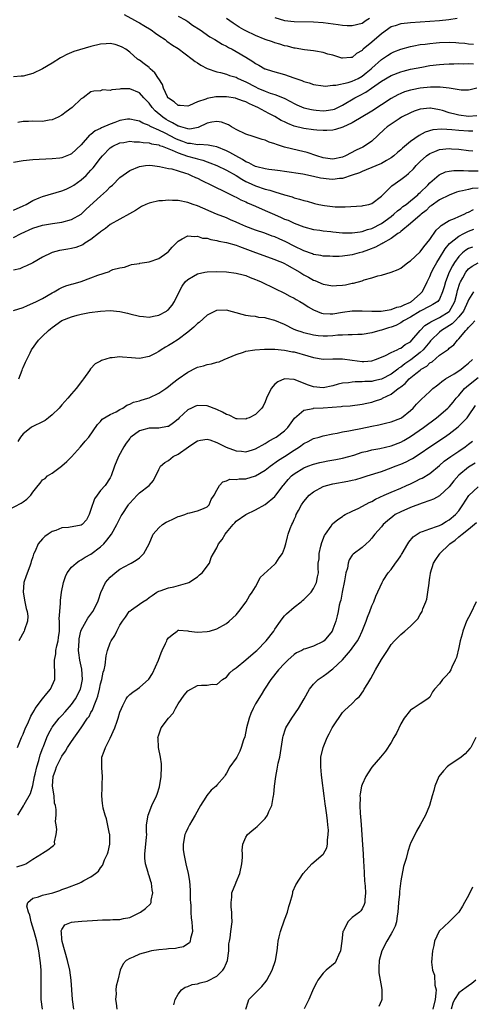
# Model space of a CAD drawing. Units: inches. Extents: x 2613000 to 2616000, y 1533000 to 1536000.
# Drawn here: x 2613210 to 2613304, y 1534190 to 1534393 of the extents above; entities that cross this region are included whole.
import ezdxf

# ---------------------------------------------------------------- set-up
doc = ezdxf.new("R2010")
doc.units = ezdxf.units.IN
doc.header["$MEASUREMENT"] = 0
doc.layers.add('LD26131533_2ft', color=9, linetype='Continuous')

msp = doc.modelspace()

# ---------------------------------------------------------------- linework, layer by layer
at = {"layer": 'LD26131533_2ft'}
for points, elevation in [([(2613231.83, 1534394.17), (2613234.01, 1534393), (2613234.64, 1534392.64), (2613235, 1534392.46), (2613235.9, 1534391.9), (2613237.43, 1534391), (2613238.35, 1534390.35), (2613239, 1534389.87), (2613240.34, 1534389), (2613240.71, 1534388.71), (2613241.88, 1534387.88), (2613243, 1534387.16), (2613245.9, 1534385), (2613246.51, 1534384.51), (2613247, 1534384.21), (2613247.73, 1534383.73), (2613249.03, 1534383.03), (2613251, 1534382.37), (2613251.77, 1534382.23), (2613253, 1534381.9), (2613253.63, 1534381.63), (2613255, 1534381.23), (2613255.42, 1534381), (2613256.49, 1534380.49), (2613257, 1534380.29), (2613259, 1534379.23), (2613259.5, 1534379), (2613261, 1534378.35), (2613262.02, 1534377.98), (2613263, 1534377.69), (2613264.93, 1534376.93), (2613266.26, 1534376.26), (2613267, 1534375.82), (2613267.55, 1534375.55), (2613269, 1534374.94), (2613270.57, 1534374.57), (2613271, 1534374.5), (2613271.54, 1534374.46), (2613273, 1534374.31), (2613273.62, 1534374.38), (2613275, 1534374.55), (2613275.33, 1534374.67), (2613277, 1534375.47), (2613279.5, 1534377), (2613280.5, 1534377.5), (2613281.82, 1534378.18), (2613282.94, 1534379), (2613285, 1534380.43), (2613287, 1534381.62), (2613289, 1534382.38), (2613289.49, 1534382.51), (2613291, 1534382.88), (2613293.35, 1534383.35), (2613295, 1534383.63), (2613297, 1534383.88), (2613297.93, 1534383.93), (2613299, 1534384.02), (2613300, 1534384), (2613301, 1534384.05), (2613302, 1534384), (2613303, 1534384.04), (2613304.01, 1534384.01)], 8032), ([(2613243, 1534393.86), (2613244.61, 1534393), (2613245, 1534392.75), (2613246.01, 1534392.01), (2613247.53, 1534391), (2613249.58, 1534389.58), (2613250.58, 1534389), (2613252.08, 1534388.08), (2613253, 1534387.63), (2613253.4, 1534387.4), (2613254.19, 1534387), (2613255, 1534386.57), (2613257, 1534385.37), (2613258.47, 1534384.47), (2613259, 1534384.05), (2613259.69, 1534383.7), (2613260.9, 1534383), (2613261, 1534382.95), (2613262.5, 1534382.5), (2613265, 1534381.78), (2613266.89, 1534381.11), (2613268.56, 1534380.56), (2613269, 1534380.34), (2613270.07, 1534380.07), (2613271, 1534379.71), (2613273, 1534379.44), (2613273.41, 1534379.41), (2613275, 1534379.58), (2613275.58, 1534379.58), (2613278.12, 1534380.12), (2613279, 1534380.41), (2613280.21, 1534381), (2613281, 1534381.46), (2613281.86, 1534382.14), (2613282.88, 1534383), (2613283, 1534383.12), (2613285, 1534384.91), (2613286.25, 1534385.75), (2613287, 1534386.22), (2613287.55, 1534386.45), (2613289, 1534387.04), (2613291, 1534387.6), (2613291.7, 1534387.7), (2613293, 1534387.97), (2613294.08, 1534388.08), (2613295, 1534388.22), (2613296.31, 1534388.31), (2613297, 1534388.38), (2613299, 1534388.44), (2613300.4, 1534388.4), (2613301, 1534388.36), (2613302.24, 1534388.24), (2613303, 1534388.13), (2613304.05, 1534388.05)], 8034), ([(2613300.66, 1534393.34), (2613298.91, 1534393.09), (2613297, 1534392.86), (2613295, 1534392.71), (2613291, 1534392.47), (2613290.38, 1534392.38), (2613289, 1534392.25), (2613287.87, 1534391.87), (2613287, 1534391.61), (2613285, 1534390.2), (2613283, 1534388.44), (2613281.24, 1534387), (2613281.11, 1534386.89), (2613281, 1534386.75), (2613279.87, 1534386.13), (2613279, 1534385.32), (2613278.7, 1534385.3), (2613277, 1534385.14), (2613276.81, 1534385.2), (2613275, 1534385.78), (2613273.97, 1534386.03), (2613273, 1534386.33), (2613271.4, 1534386.6), (2613271, 1534386.68), (2613269.09, 1534386.91), (2613267.22, 1534387.22), (2613267, 1534387.23), (2613265.62, 1534387.62), (2613265, 1534387.74), (2613264.04, 1534388.04), (2613263, 1534388.34), (2613262.51, 1534388.51), (2613261, 1534389.04), (2613259, 1534389.83), (2613257, 1534390.78), (2613256.6, 1534391), (2613255.6, 1534391.6), (2613254.39, 1534392.39), (2613253, 1534393.34)], 8036), ([(2613263, 1534393.58), (2613265, 1534392.95), (2613267, 1534392.71), (2613271, 1534392.7), (2613273, 1534392.53), (2613276.1, 1534392.1), (2613277, 1534391.99), (2613277.94, 1534391.94), (2613279, 1534391.9), (2613281, 1534392.39), (2613281.88, 1534393), (2613282.58, 1534393.42)], 8038), ([(2613304.69, 1534379), (2613303.33, 1534378.67), (2613303, 1534378.56), (2613301.45, 1534378.55), (2613299, 1534378.98), (2613297.17, 1534379.17), (2613295.17, 1534379.17), (2613293, 1534378.97), (2613291.34, 1534378.66), (2613291, 1534378.57), (2613289.8, 1534378.2), (2613289, 1534377.89), (2613288.39, 1534377.61), (2613287, 1534376.87), (2613283, 1534374.25), (2613279, 1534371.82), (2613277.07, 1534370.93), (2613275.55, 1534370.45), (2613275, 1534370.35), (2613273.75, 1534370.25), (2613273, 1534370.25), (2613271.67, 1534370.33), (2613271, 1534370.38), (2613269, 1534370.64), (2613267, 1534371.14), (2613265.67, 1534371.67), (2613265, 1534372.02), (2613264.33, 1534372.33), (2613263, 1534373.15), (2613261.76, 1534373.76), (2613259.45, 1534375), (2613259, 1534375.21), (2613257.73, 1534375.73), (2613257, 1534376.13), (2613256.34, 1534376.34), (2613255, 1534376.87), (2613254.89, 1534376.89), (2613253, 1534377.18), (2613252.81, 1534377.19), (2613250.83, 1534377.17), (2613249, 1534376.85), (2613248.71, 1534376.7), (2613247, 1534376.15), (2613245.38, 1534375.38), (2613245, 1534375.25), (2613243.41, 1534375.41), (2613243, 1534375.42), (2613242.18, 1534376.18), (2613241, 1534376.89), (2613240.91, 1534377), (2613240.82, 1534377.18), (2613240, 1534379), (2613239.75, 1534379.75), (2613239, 1534380.89), (2613238.97, 1534380.97), (2613238.18, 1534382.18), (2613237.23, 1534383), (2613237.12, 1534383.12), (2613237, 1534383.22), (2613236, 1534384), (2613235, 1534384.76), (2613234.85, 1534384.85), (2613234.63, 1534385), (2613233, 1534386.4), (2613232.18, 1534387), (2613231.44, 1534387.44), (2613231, 1534387.65), (2613229.99, 1534387.99), (2613229, 1534388.17), (2613228.15, 1534388.15), (2613227, 1534388.04), (2613225, 1534387.55), (2613221.46, 1534386.54), (2613220.04, 1534385.96), (2613219, 1534385.4), (2613218.73, 1534385.27), (2613217, 1534384.17), (2613215, 1534382.97), (2613213, 1534381.98), (2613212.23, 1534381.77), (2613211, 1534381.49), (2613210.56, 1534381.44), (2613209, 1534381.33)], 8030), ([(2613304.73, 1534373.27), (2613303, 1534373.17), (2613301, 1534373.39), (2613300.45, 1534373.55), (2613299, 1534373.91), (2613297.64, 1534374.36), (2613297, 1534374.53), (2613295.17, 1534374.83), (2613295, 1534374.85), (2613293, 1534374.62), (2613291.78, 1534374.22), (2613291, 1534373.91), (2613289.19, 1534373), (2613288.68, 1534372.68), (2613287, 1534371.57), (2613286.2, 1534371), (2613285.56, 1534370.44), (2613283, 1534368.04), (2613281.51, 1534367), (2613281.18, 1534366.82), (2613279.79, 1534366.21), (2613277.56, 1534365), (2613277, 1534364.74), (2613275, 1534364.33), (2613274.43, 1534364.43), (2613273, 1534364.61), (2613271.64, 1534365), (2613269.69, 1534365.69), (2613267.88, 1534366.12), (2613265, 1534366.84), (2613263.33, 1534367.33), (2613263, 1534367.48), (2613261.84, 1534367.84), (2613261, 1534368.23), (2613260.4, 1534368.4), (2613258.9, 1534368.9), (2613258.53, 1534369), (2613257, 1534369.47), (2613255, 1534370.43), (2613254.03, 1534371), (2613253.4, 1534371.4), (2613251.97, 1534371.97), (2613251, 1534372.11), (2613249.96, 1534371.96), (2613249, 1534371.74), (2613247.14, 1534370.86), (2613245.45, 1534370.55), (2613245, 1534370.57), (2613243.54, 1534371), (2613243.15, 1534371.15), (2613243, 1534371.17), (2613241.86, 1534371.86), (2613241, 1534372.26), (2613240.53, 1534372.53), (2613239.83, 1534373), (2613238.29, 1534374.29), (2613237.64, 1534375), (2613237, 1534375.9), (2613235.94, 1534377), (2613235, 1534378.05), (2613233, 1534378.83), (2613231.18, 1534378.82), (2613231, 1534378.78), (2613229.33, 1534378.67), (2613229, 1534378.48), (2613227.38, 1534378.62), (2613227, 1534378.46), (2613225.61, 1534378.39), (2613225, 1534378.23), (2613223.42, 1534377), (2613223, 1534376.78), (2613221.12, 1534375), (2613219.88, 1534374.12), (2613219, 1534373.44), (2613218.24, 1534373), (2613217, 1534372.48), (2613216.39, 1534372.39), (2613215, 1534372.14), (2613213, 1534372.16), (2613212.09, 1534372.09), (2613211, 1534372.1), (2613209.87, 1534371.87)], 8028), ([(2613303.91, 1534370.09), (2613303, 1534370.13), (2613301, 1534370.27), (2613299.59, 1534370.41), (2613297.49, 1534370.51), (2613295.64, 1534370.36), (2613294.08, 1534369.91), (2613292.79, 1534369.21), (2613291, 1534367.95), (2613289.38, 1534366.62), (2613289, 1534366.25), (2613288.32, 1534365.68), (2613287.56, 1534365), (2613287, 1534364.58), (2613286.05, 1534364.05), (2613285, 1534363.42), (2613281.87, 1534362.13), (2613281, 1534361.82), (2613280.45, 1534361.55), (2613278.98, 1534361.02), (2613277, 1534360.38), (2613276.33, 1534360.33), (2613275, 1534360.17), (2613274.21, 1534360.21), (2613272.44, 1534360.44), (2613271, 1534360.79), (2613268.77, 1534361.23), (2613265, 1534361.82), (2613264.06, 1534361.94), (2613263, 1534362.1), (2613261.77, 1534362.23), (2613261, 1534362.35), (2613259.27, 1534362.73), (2613259, 1534362.81), (2613258.59, 1534363), (2613257.59, 1534363.59), (2613257, 1534363.81), (2613256.3, 1534364.3), (2613254.91, 1534365), (2613253.72, 1534365.72), (2613253, 1534366.06), (2613251, 1534366.86), (2613250.22, 1534367), (2613249.22, 1534367.22), (2613247.33, 1534367.33), (2613247, 1534367.27), (2613245.56, 1534367.56), (2613245, 1534367.57), (2613243.98, 1534367.98), (2613243, 1534368.33), (2613242.54, 1534368.54), (2613240.3, 1534369.7), (2613239, 1534370.3), (2613237.42, 1534371), (2613237.14, 1534371.14), (2613237, 1534371.25), (2613235.73, 1534371.73), (2613235, 1534372.2), (2613234.32, 1534372.32), (2613233, 1534372.6), (2613232.56, 1534372.56), (2613231, 1534372.28), (2613229.92, 1534371.92), (2613229, 1534371.59), (2613227.19, 1534370.81), (2613227, 1534370.69), (2613225.84, 1534370.16), (2613225, 1534369.42), (2613224.73, 1534369.27), (2613223, 1534367.26), (2613221, 1534365.41), (2613220.69, 1534365.3), (2613219, 1534364.62), (2613218.55, 1534364.55), (2613217, 1534364.41), (2613213, 1534364.17), (2613211, 1534364), (2613209, 1534363.68)], 8026), ([(2613209, 1534353.85), (2613211, 1534354.68), (2613211.63, 1534355), (2613213, 1534355.8), (2613214.33, 1534356.33), (2613215, 1534356.62), (2613219, 1534357.81), (2613219.85, 1534358.15), (2613221, 1534358.69), (2613221.48, 1534359), (2613223, 1534360.05), (2613224.02, 1534361), (2613224.51, 1534361.49), (2613225, 1534362.09), (2613225.43, 1534362.57), (2613227, 1534364.54), (2613227.41, 1534365), (2613229, 1534366.65), (2613229.5, 1534367), (2613231, 1534367.71), (2613231.77, 1534367.77), (2613233, 1534368.02), (2613233.91, 1534367.91), (2613235, 1534367.93), (2613235.77, 1534367.77), (2613237, 1534367.68), (2613237.51, 1534367.51), (2613239, 1534367.26), (2613239.18, 1534367.18), (2613239.74, 1534367), (2613241.78, 1534366.22), (2613243, 1534365.64), (2613244.98, 1534364.98), (2613246.53, 1534364.53), (2613247, 1534364.38), (2613248.11, 1534364.11), (2613249, 1534363.78), (2613249.59, 1534363.59), (2613251, 1534363.04), (2613253, 1534362.1), (2613255, 1534360.99), (2613256.19, 1534360.19), (2613257, 1534359.76), (2613257.51, 1534359.51), (2613259, 1534358.82), (2613261, 1534358.15), (2613261.94, 1534357.94), (2613263, 1534357.57), (2613265, 1534356.97), (2613266.54, 1534356.54), (2613267, 1534356.37), (2613268.1, 1534356.1), (2613269, 1534355.8), (2613269.65, 1534355.65), (2613271, 1534355.24), (2613271.21, 1534355.21), (2613272.08, 1534355), (2613273.24, 1534354.76), (2613275.48, 1534354.52), (2613277.49, 1534354.51), (2613281, 1534354.7), (2613281.23, 1534354.77), (2613282.42, 1534355), (2613283, 1534355.16), (2613285, 1534356.71), (2613287.14, 1534358.86), (2613289, 1534360.13), (2613290.09, 1534361), (2613290.63, 1534361.37), (2613291.63, 1534362.37), (2613292.17, 1534363), (2613293, 1534363.83), (2613294.3, 1534365), (2613295, 1534365.49), (2613296.05, 1534365.95), (2613297, 1534366.31), (2613299, 1534366.55), (2613299.5, 1534366.5), (2613301, 1534366.4), (2613303, 1534366.12), (2613303.92, 1534366.08)], 8024), ([(2613209, 1534348.18), (2613210.58, 1534349), (2613213, 1534350.09), (2613215, 1534350.73), (2613217.08, 1534351.08), (2613219, 1534351.33), (2613221, 1534351.86), (2613223.01, 1534353), (2613224.01, 1534353.99), (2613227, 1534356.72), (2613228.2, 1534357.8), (2613229, 1534358.61), (2613229.42, 1534359), (2613231, 1534360.54), (2613233, 1534362.01), (2613235, 1534362.85), (2613236.27, 1534363), (2613237, 1534363.07), (2613237.74, 1534363), (2613239.15, 1534362.85), (2613241, 1534362.42), (2613241.69, 1534362.31), (2613243, 1534361.91), (2613244.53, 1534361.47), (2613245, 1534361.29), (2613245.73, 1534361), (2613246.57, 1534360.57), (2613247, 1534360.4), (2613247.91, 1534359.91), (2613249.9, 1534359), (2613251, 1534358.45), (2613252.04, 1534357.96), (2613253, 1534357.48), (2613253.3, 1534357.3), (2613253.97, 1534357), (2613254.65, 1534356.65), (2613255, 1534356.51), (2613255.98, 1534355.98), (2613257, 1534355.54), (2613257.36, 1534355.36), (2613258.2, 1534355), (2613259, 1534354.62), (2613261, 1534353.74), (2613262.91, 1534352.91), (2613264.32, 1534352.32), (2613265, 1534351.99), (2613265.72, 1534351.72), (2613267, 1534351.1), (2613269, 1534350.35), (2613271, 1534349.83), (2613272.31, 1534349.69), (2613273, 1534349.58), (2613274.56, 1534349.44), (2613275, 1534349.38), (2613277, 1534349.17), (2613279, 1534349.13), (2613280.62, 1534349.38), (2613281, 1534349.42), (2613282.16, 1534349.84), (2613283, 1534350.06), (2613285, 1534351.08), (2613287, 1534352.54), (2613287.59, 1534353), (2613288.33, 1534353.67), (2613289, 1534354.17), (2613289.46, 1534354.54), (2613290.1, 1534355), (2613291, 1534355.71), (2613292.52, 1534357), (2613292.75, 1534357.25), (2613293, 1534357.45), (2613294.6, 1534359), (2613295, 1534359.44), (2613296.92, 1534361.08), (2613298.27, 1534361.73), (2613299, 1534361.86), (2613299.99, 1534362.01), (2613302, 1534362), (2613303, 1534361.93), (2613305, 1534361.9)], 8022), ([(2613305, 1534358.33), (2613303.73, 1534358.27), (2613303, 1534358.1), (2613301.78, 1534357.78), (2613301, 1534357.68), (2613300.49, 1534357.51), (2613299, 1534356.94), (2613297, 1534355.92), (2613295.28, 1534354.72), (2613295, 1534354.54), (2613294.22, 1534353.78), (2613293.23, 1534353), (2613293, 1534352.77), (2613291, 1534351.05), (2613289, 1534349.43), (2613288.78, 1534349.22), (2613288.41, 1534349), (2613287, 1534347.99), (2613285.28, 1534347), (2613285.11, 1534346.89), (2613285, 1534346.84), (2613283.81, 1534346.19), (2613282.36, 1534345.64), (2613281, 1534345.15), (2613280.41, 1534345), (2613279, 1534344.59), (2613278.5, 1534344.5), (2613277, 1534344.32), (2613276.28, 1534344.28), (2613275, 1534344.28), (2613274.32, 1534344.32), (2613273, 1534344.35), (2613272.48, 1534344.48), (2613271, 1534344.68), (2613270.78, 1534344.78), (2613269, 1534345.4), (2613267, 1534346.37), (2613265.26, 1534347.26), (2613263.88, 1534347.88), (2613263, 1534348.3), (2613262.47, 1534348.47), (2613260.94, 1534349.06), (2613259, 1534349.69), (2613257, 1534350.46), (2613255.77, 1534351), (2613255, 1534351.37), (2613253.85, 1534351.85), (2613253, 1534352.21), (2613250.97, 1534352.97), (2613247, 1534354.69), (2613246.09, 1534355), (2613245, 1534355.4), (2613243, 1534355.79), (2613241.83, 1534355.83), (2613241, 1534355.88), (2613239.75, 1534355.75), (2613239, 1534355.74), (2613237.31, 1534355.31), (2613237, 1534355.27), (2613236.33, 1534355), (2613235.45, 1534354.55), (2613235, 1534354.28), (2613234.23, 1534353.77), (2613232.95, 1534353.05), (2613231, 1534351.99), (2613229, 1534350.83), (2613228, 1534350), (2613227, 1534349.36), (2613226.81, 1534349.19), (2613226.55, 1534349), (2613225, 1534347.74), (2613223.74, 1534347), (2613223.32, 1534346.68), (2613221.91, 1534346.09), (2613221, 1534345.93), (2613220.24, 1534345.76), (2613219, 1534345.57), (2613218.53, 1534345.47), (2613217, 1534345.06), (2613216.83, 1534345), (2613215, 1534344.09), (2613213, 1534342.96), (2613211.67, 1534342.33), (2613211, 1534342.06), (2613210.31, 1534341.69), (2613209, 1534341.44)], 8020), ([(2613209, 1534333.14), (2613211, 1534333.73), (2613211.87, 1534334.13), (2613213, 1534334.6), (2613213.75, 1534335), (2613215, 1534335.62), (2613217, 1534336.79), (2613217.41, 1534337), (2613218.43, 1534337.57), (2613219, 1534337.86), (2613219.82, 1534338.18), (2613221, 1534338.53), (2613221.35, 1534338.65), (2613223, 1534339.13), (2613225, 1534339.83), (2613226.4, 1534340.4), (2613228.81, 1534341.19), (2613229, 1534341.32), (2613229.55, 1534341.55), (2613231, 1534341.89), (2613231.92, 1534342.08), (2613233, 1534342.44), (2613233.41, 1534342.59), (2613235, 1534342.84), (2613235.12, 1534342.88), (2613237, 1534343.14), (2613239, 1534343.84), (2613240.71, 1534345), (2613241, 1534345.3), (2613241.81, 1534346.19), (2613242.61, 1534347), (2613243, 1534347.45), (2613243.87, 1534347.87), (2613245, 1534348.54), (2613246.37, 1534348.37), (2613247, 1534348.47), (2613248.07, 1534348.07), (2613249, 1534348.02), (2613249.75, 1534347.75), (2613251, 1534347.57), (2613251.43, 1534347.43), (2613253, 1534347.14), (2613255, 1534346.57), (2613255.66, 1534346.34), (2613259, 1534345.07), (2613263, 1534343.67), (2613263.46, 1534343.46), (2613264.56, 1534343), (2613265, 1534342.79), (2613265.47, 1534342.53), (2613268.16, 1534341), (2613269, 1534340.48), (2613269.96, 1534339.96), (2613271, 1534339.37), (2613271.28, 1534339.28), (2613273, 1534338.54), (2613275, 1534338.21), (2613275.75, 1534338.25), (2613277, 1534338.36), (2613277.57, 1534338.43), (2613279, 1534338.74), (2613279.24, 1534338.76), (2613281, 1534339.26), (2613281.43, 1534339.43), (2613283, 1534339.86), (2613284.29, 1534340.29), (2613285, 1534340.41), (2613287, 1534341.03), (2613288.44, 1534341.56), (2613289, 1534341.87), (2613290.45, 1534343), (2613291, 1534343.34), (2613293, 1534345.19), (2613293.75, 1534346.25), (2613294.4, 1534347), (2613295, 1534347.79), (2613296.31, 1534349.69), (2613297, 1534350.31), (2613297.32, 1534350.68), (2613299, 1534351.66), (2613300.1, 1534352.1), (2613301, 1534352.52), (2613302.08, 1534353), (2613302.69, 1534353.31), (2613303, 1534353.43), (2613304.05, 1534353.95)], 8018), ([(2613210.13, 1534319), (2613210.8, 1534320.8), (2613210.89, 1534321.11), (2613211, 1534321.36), (2613211.51, 1534322.49), (2613212.41, 1534324.41), (2613212.71, 1534325), (2613214.15, 1534327), (2613215, 1534327.79), (2613216.21, 1534329), (2613216.67, 1534329.33), (2613217, 1534329.61), (2613219, 1534331.03), (2613221, 1534331.84), (2613222.18, 1534332.18), (2613223, 1534332.38), (2613224.72, 1534332.72), (2613227, 1534333.01), (2613229, 1534333.12), (2613231, 1534332.94), (2613232.55, 1534332.55), (2613233, 1534332.46), (2613235, 1534331.94), (2613235.85, 1534331.85), (2613237, 1534331.77), (2613237.94, 1534331.94), (2613239, 1534332.17), (2613240.6, 1534333), (2613240.83, 1534333.17), (2613241, 1534333.3), (2613241.77, 1534334.23), (2613242.28, 1534335), (2613243.23, 1534337), (2613243.83, 1534338.17), (2613244.46, 1534339), (2613245, 1534339.53), (2613246.19, 1534340.19), (2613247, 1534340.67), (2613248.5, 1534341), (2613249, 1534341.09), (2613251, 1534341.16), (2613253, 1534341.09), (2613255, 1534340.84), (2613256.45, 1534340.45), (2613257, 1534340.31), (2613257.92, 1534339.92), (2613259, 1534339.53), (2613259.36, 1534339.36), (2613260.17, 1534339), (2613263, 1534337.64), (2613265, 1534336.71), (2613266.09, 1534336.09), (2613267, 1534335.67), (2613267.41, 1534335.41), (2613268.14, 1534335), (2613269, 1534334.49), (2613269.89, 1534333.89), (2613271, 1534333.28), (2613272.6, 1534332.6), (2613273, 1534332.51), (2613274.42, 1534332.42), (2613275, 1534332.43), (2613277, 1534332.75), (2613279, 1534333.02), (2613281, 1534333.08), (2613283, 1534333), (2613284.99, 1534332.99), (2613287, 1534333.3), (2613288.22, 1534333.78), (2613289, 1534333.93), (2613289.71, 1534334.29), (2613291, 1534334.85), (2613291.1, 1534334.9), (2613291.25, 1534335), (2613293, 1534336.57), (2613293.44, 1534337), (2613293.97, 1534338.03), (2613294.48, 1534339), (2613295, 1534340.1), (2613295.37, 1534341), (2613295.92, 1534342.08), (2613296.43, 1534343), (2613297, 1534343.89), (2613298.17, 1534345.83), (2613299.08, 1534346.92), (2613301, 1534348.48), (2613302.02, 1534349), (2613303, 1534349.48), (2613304.08, 1534349.92)], 8016), ([(2613303.8, 1534346.2), (2613303, 1534345.88), (2613302.44, 1534345.56), (2613301.76, 1534345), (2613301, 1534344.27), (2613300.08, 1534343), (2613299.67, 1534342.33), (2613299.02, 1534341), (2613298.24, 1534339), (2613297.98, 1534338.02), (2613297.66, 1534337), (2613297, 1534335.48), (2613296.63, 1534335), (2613295.66, 1534334.34), (2613295, 1534334.04), (2613293, 1534332.96), (2613291, 1534331.72), (2613289.6, 1534331), (2613289, 1534330.58), (2613287.96, 1534330.04), (2613287, 1534329.67), (2613286.48, 1534329.52), (2613285, 1534329.07), (2613284.67, 1534329), (2613283, 1534328.51), (2613281, 1534328.17), (2613280.17, 1534328.17), (2613279, 1534328.11), (2613278.13, 1534328.13), (2613277, 1534328.05), (2613276.01, 1534328.01), (2613275, 1534327.88), (2613273.85, 1534327.85), (2613273, 1534327.81), (2613271.92, 1534327.92), (2613271, 1534328.04), (2613269, 1534328.51), (2613268.62, 1534328.62), (2613267.51, 1534329), (2613267, 1534329.21), (2613265, 1534330.2), (2613263, 1534331.06), (2613261.44, 1534331.44), (2613261, 1534331.59), (2613259.7, 1534331.7), (2613259, 1534331.86), (2613257.93, 1534331.93), (2613257, 1534332.1), (2613256.26, 1534332.26), (2613253, 1534333.16), (2613251, 1534333.12), (2613250.91, 1534333.09), (2613249, 1534332.16), (2613247.33, 1534330.67), (2613247, 1534330.43), (2613246.29, 1534329.71), (2613245, 1534328.66), (2613243, 1534327.16), (2613241.68, 1534326.32), (2613241, 1534325.87), (2613240.42, 1534325.58), (2613239.49, 1534325), (2613239, 1534324.67), (2613238.26, 1534324.26), (2613237, 1534323.63), (2613235, 1534323.22), (2613233.37, 1534323.37), (2613231.51, 1534323.51), (2613231, 1534323.54), (2613229.36, 1534323.36), (2613229, 1534323.34), (2613227.19, 1534322.81), (2613227, 1534322.69), (2613225.89, 1534322.11), (2613224.94, 1534321.06), (2613224.72, 1534320.72), (2613223.48, 1534319), (2613223.24, 1534318.76), (2613221.93, 1534317), (2613221, 1534315.96), (2613220.21, 1534315), (2613219.63, 1534314.37), (2613219, 1534313.65), (2613218.68, 1534313.32), (2613218.41, 1534313), (2613217, 1534311.62), (2613216.21, 1534311), (2613215.55, 1534310.45), (2613215, 1534310.15), (2613213, 1534309.17), (2613212.87, 1534309.13), (2613212.64, 1534309), (2613211, 1534307.65), (2613210.46, 1534307), (2613209.88, 1534306.12)], 8014), ([(2613207.99, 1534291.99), (2613210.6, 1534293.4), (2613211, 1534293.63), (2613211.77, 1534294.23), (2613212.55, 1534295), (2613213, 1534295.66), (2613214.13, 1534297), (2613214.49, 1534297.51), (2613215, 1534298.17), (2613215.51, 1534298.49), (2613216.05, 1534299), (2613217, 1534299.56), (2613218.89, 1534301), (2613219, 1534301.07), (2613220.03, 1534301.97), (2613221, 1534302.93), (2613222.86, 1534305), (2613223.82, 1534306.18), (2613224.54, 1534307), (2613226.38, 1534309.62), (2613227, 1534310.25), (2613227.33, 1534310.67), (2613229, 1534311.65), (2613230.23, 1534312.23), (2613231, 1534312.67), (2613231.6, 1534313), (2613232.39, 1534313.61), (2613233, 1534313.78), (2613233.79, 1534314.21), (2613235, 1534314.49), (2613235.38, 1534314.62), (2613236.77, 1534315), (2613237, 1534315.08), (2613239, 1534316.03), (2613240.45, 1534317), (2613241, 1534317.43), (2613241.85, 1534318.15), (2613243, 1534319.04), (2613245, 1534320.43), (2613246.74, 1534321.26), (2613247, 1534321.41), (2613248.28, 1534321.72), (2613249, 1534321.99), (2613249.9, 1534322.1), (2613251, 1534322.43), (2613251.47, 1534322.53), (2613252.52, 1534323), (2613253.34, 1534323.34), (2613255, 1534324.07), (2613256.53, 1534324.53), (2613257, 1534324.7), (2613258.85, 1534325), (2613260.85, 1534325.15), (2613261.14, 1534325.14), (2613263, 1534325.16), (2613265, 1534324.96), (2613266.61, 1534324.61), (2613267, 1534324.56), (2613269.79, 1534323.79), (2613271, 1534323.41), (2613273, 1534323.11), (2613275, 1534323.15), (2613277, 1534323.14), (2613279, 1534322.85), (2613281, 1534322.6), (2613281.39, 1534322.61), (2613283, 1534322.75), (2613283.78, 1534323), (2613285, 1534323.48), (2613285.86, 1534323.86), (2613287, 1534324.45), (2613288.23, 1534325), (2613288.74, 1534325.26), (2613289, 1534325.36), (2613289.93, 1534326.07), (2613291, 1534326.68), (2613291.31, 1534327), (2613293, 1534329), (2613293.96, 1534330.04), (2613295, 1534330.65), (2613295.19, 1534330.81), (2613297, 1534331.65), (2613299, 1534332.92), (2613299.08, 1534333), (2613299.79, 1534334.21), (2613300.16, 1534335), (2613300.57, 1534336.57), (2613300.73, 1534337.27), (2613301.23, 1534338.77), (2613301.34, 1534339), (2613301.84, 1534339.84), (2613302.48, 1534341), (2613303, 1534341.68), (2613303.75, 1534342.25), (2613305, 1534342.96)], 8012), ([(2613304.04, 1534337), (2613303, 1534335.33), (2613302.88, 1534335), (2613301.97, 1534333), (2613301, 1534331.79), (2613300.23, 1534331), (2613299.64, 1534330.36), (2613297.4, 1534329), (2613297, 1534328.67), (2613295.29, 1534327), (2613295.17, 1534326.83), (2613295, 1534326.68), (2613293.62, 1534325), (2613293, 1534324.42), (2613291.09, 1534322.91), (2613289.86, 1534322.14), (2613289, 1534321.44), (2613288.71, 1534321.29), (2613288.37, 1534321), (2613287, 1534319.97), (2613285, 1534318.93), (2613283.41, 1534318.59), (2613283, 1534318.49), (2613281.56, 1534318.44), (2613281, 1534318.38), (2613279.6, 1534318.4), (2613279, 1534318.35), (2613278.22, 1534318.22), (2613277, 1534318.12), (2613276.09, 1534317.91), (2613275, 1534317.61), (2613273, 1534317.19), (2613271, 1534317.34), (2613269.75, 1534317.75), (2613267.21, 1534318.79), (2613267, 1534318.86), (2613265, 1534319.04), (2613263.6, 1534318.4), (2613263, 1534317.89), (2613262.26, 1534317), (2613261.29, 1534315), (2613261, 1534314.27), (2613260.6, 1534313.4), (2613260.32, 1534313), (2613259, 1534311.67), (2613257.72, 1534311), (2613257.19, 1534310.81), (2613257, 1534310.7), (2613255.2, 1534310.8), (2613255, 1534310.79), (2613254.87, 1534310.87), (2613253.55, 1534311.55), (2613253, 1534311.69), (2613252.17, 1534312.17), (2613251, 1534312.68), (2613249, 1534313.45), (2613247, 1534313.53), (2613246.62, 1534313.38), (2613245.78, 1534313), (2613245, 1534312.6), (2613243.26, 1534311), (2613243, 1534310.73), (2613242.06, 1534309.94), (2613241, 1534309.21), (2613240.84, 1534309.16), (2613239, 1534308.87), (2613237, 1534308.87), (2613235, 1534308.32), (2613233.26, 1534307), (2613233.12, 1534306.88), (2613233, 1534306.74), (2613232.28, 1534305.72), (2613231.79, 1534305), (2613230.72, 1534303), (2613229.88, 1534301), (2613229.21, 1534299), (2613229, 1534298.57), (2613227.95, 1534297), (2613227, 1534296), (2613226.28, 1534295), (2613225.71, 1534294.29), (2613225, 1534292.05), (2613224.65, 1534291), (2613224.1, 1534289.9), (2613223.21, 1534289), (2613223, 1534288.86), (2613220.34, 1534288.34), (2613219, 1534288.27), (2613217.75, 1534287.75), (2613217, 1534287.54), (2613216.17, 1534287), (2613215.5, 1534286.5), (2613215, 1534285.98), (2613214.13, 1534285), (2613213.47, 1534283.47), (2613213.23, 1534283), (2613213.16, 1534282.84), (2613213, 1534282.29), (2613212.68, 1534281.32), (2613212.61, 1534281), (2613212.39, 1534280.39), (2613211.61, 1534278.39), (2613211.14, 1534277), (2613210.98, 1534275), (2613211.36, 1534273), (2613211.65, 1534271.65), (2613211.85, 1534271), (2613211.96, 1534270.04), (2613211.92, 1534269), (2613211.25, 1534267.25), (2613211.18, 1534267), (2613210.07, 1534265)], 8010), ([(2613209.84, 1534243), (2613210.63, 1534245), (2613211, 1534245.74), (2613211.5, 1534247), (2613211.94, 1534247.94), (2613212.59, 1534249.41), (2613213, 1534250.11), (2613213.31, 1534250.69), (2613213.51, 1534251), (2613215, 1534253.04), (2613215.87, 1534254.13), (2613216.65, 1534255), (2613217.52, 1534257), (2613217.55, 1534258.45), (2613217.51, 1534259), (2613217.45, 1534259.45), (2613217.44, 1534261), (2613217.72, 1534262.28), (2613217.75, 1534263), (2613217.92, 1534263.92), (2613218.2, 1534265), (2613218.32, 1534265.68), (2613218.47, 1534267), (2613218.53, 1534268.53), (2613218.53, 1534269), (2613218.46, 1534269.54), (2613218.55, 1534271), (2613218.73, 1534272.73), (2613218.69, 1534273), (2613218.7, 1534273.3), (2613218.95, 1534275), (2613219.31, 1534277), (2613219.76, 1534278.24), (2613220.1, 1534279), (2613221, 1534280.19), (2613221.93, 1534281), (2613222.54, 1534281.46), (2613223, 1534281.69), (2613223.78, 1534282.22), (2613225, 1534282.83), (2613227, 1534284.35), (2613227.63, 1534285), (2613228.28, 1534285.72), (2613229.22, 1534287), (2613230.38, 1534289), (2613231.27, 1534290.74), (2613231.42, 1534291), (2613232.73, 1534293), (2613232.86, 1534293.14), (2613233, 1534293.35), (2613233.81, 1534294.19), (2613234.55, 1534295), (2613235, 1534295.53), (2613237.02, 1534297), (2613237.92, 1534298.08), (2613239, 1534300.29), (2613239.4, 1534301), (2613240.27, 1534301.73), (2613241, 1534302.19), (2613242.02, 1534303), (2613243, 1534303.47), (2613245.13, 1534305), (2613246.28, 1534305.72), (2613247, 1534306.2), (2613247.65, 1534306.35), (2613249, 1534306.58), (2613249.59, 1534306.41), (2613251, 1534305.91), (2613252.95, 1534304.95), (2613255, 1534304.19), (2613256.12, 1534304.12), (2613257, 1534303.95), (2613258.39, 1534304.39), (2613259, 1534304.57), (2613261, 1534305.71), (2613261.8, 1534306.2), (2613263, 1534306.83), (2613263.27, 1534307), (2613265, 1534308.31), (2613265.68, 1534309), (2613267.07, 1534310.93), (2613269, 1534312.57), (2613270.93, 1534312.93), (2613271, 1534312.95), (2613273, 1534313.04), (2613274.85, 1534313.15), (2613276.7, 1534313.3), (2613277, 1534313.35), (2613278.52, 1534313.48), (2613281, 1534313.81), (2613281.98, 1534314.02), (2613283, 1534314.21), (2613283.61, 1534314.39), (2613285.1, 1534314.9), (2613285.25, 1534315), (2613287, 1534315.86), (2613288.47, 1534317), (2613288.79, 1534317.21), (2613289, 1534317.39), (2613289.92, 1534318.08), (2613290.75, 1534319), (2613292.15, 1534320.15), (2613293, 1534320.82), (2613293.24, 1534321), (2613294.36, 1534321.64), (2613295, 1534322.29), (2613295.46, 1534322.54), (2613297, 1534323.88), (2613298.86, 1534325.14), (2613299, 1534325.32), (2613299.96, 1534326.04), (2613300.71, 1534327), (2613301, 1534327.26), (2613302.42, 1534329), (2613302.75, 1534329.25), (2613303, 1534329.6), (2613303.72, 1534330.28), (2613304.3, 1534331)], 8008), ([(2613209.9, 1534229), (2613211.07, 1534230.93), (2613211.21, 1534231.21), (2613212.5, 1534233.5), (2613213, 1534235.16), (2613213.37, 1534237), (2613213.49, 1534237.49), (2613213.83, 1534239), (2613214.26, 1534240.26), (2613214.54, 1534241.46), (2613215.08, 1534242.92), (2613215.2, 1534243.2), (2613215.87, 1534245), (2613216.22, 1534245.78), (2613216.9, 1534247), (2613217, 1534247.15), (2613218.46, 1534249), (2613218.71, 1534249.29), (2613219, 1534249.57), (2613219.66, 1534250.34), (2613221, 1534251.82), (2613221.82, 1534253), (2613222.87, 1534255), (2613223, 1534255.59), (2613223.25, 1534257), (2613223.12, 1534259.12), (2613222.72, 1534261), (2613222.51, 1534262.51), (2613222.46, 1534263), (2613222.54, 1534265), (2613222.59, 1534265.41), (2613222.94, 1534267), (2613223, 1534267.18), (2613223.99, 1534269), (2613224.37, 1534269.63), (2613225.41, 1534271), (2613226.42, 1534273), (2613226.54, 1534273.46), (2613227.04, 1534274.96), (2613228.01, 1534277), (2613229, 1534278.13), (2613230.01, 1534279), (2613231, 1534279.73), (2613233, 1534280.84), (2613233.32, 1534281), (2613234.36, 1534281.64), (2613235, 1534282.1), (2613235.9, 1534283), (2613237, 1534284.99), (2613237.88, 1534287), (2613239, 1534288.3), (2613239.8, 1534289), (2613240.55, 1534289.45), (2613241, 1534289.68), (2613241.92, 1534290.08), (2613243, 1534290.59), (2613243.33, 1534290.67), (2613244.39, 1534291), (2613245, 1534291.29), (2613245.4, 1534291.4), (2613247, 1534291.78), (2613248.24, 1534292.24), (2613249, 1534292.59), (2613249.39, 1534293), (2613249.84, 1534294.16), (2613250.43, 1534295), (2613251, 1534296.02), (2613251.57, 1534297), (2613252.23, 1534297.77), (2613253, 1534297.98), (2613253.69, 1534298.31), (2613255, 1534298.25), (2613255.6, 1534298.4), (2613257, 1534298.39), (2613259.01, 1534298.99), (2613261, 1534300.18), (2613262.04, 1534301), (2613263.78, 1534302.22), (2613265.01, 1534302.99), (2613267, 1534304.32), (2613268.11, 1534305), (2613269, 1534305.67), (2613269.9, 1534306.1), (2613271, 1534306.68), (2613272.12, 1534307), (2613273, 1534307.27), (2613275, 1534307.7), (2613275.84, 1534307.84), (2613277, 1534308.1), (2613278.31, 1534308.31), (2613279, 1534308.46), (2613280.78, 1534308.78), (2613283, 1534309.25), (2613284.47, 1534309.53), (2613285.88, 1534309.88), (2613287, 1534310.13), (2613289, 1534310.9), (2613289.16, 1534311), (2613291, 1534312.46), (2613291.58, 1534313), (2613292.23, 1534313.77), (2613293, 1534314.55), (2613293.21, 1534314.79), (2613295, 1534316.44), (2613295.63, 1534317), (2613296.39, 1534317.61), (2613297, 1534318.05), (2613297.5, 1534318.5), (2613298.27, 1534319), (2613300.05, 1534320.05), (2613301, 1534320.65), (2613301.47, 1534321), (2613302.3, 1534321.7), (2613303, 1534322.25), (2613303.8, 1534323)], 8006), ([(2613209.68, 1534218.32), (2613211.19, 1534218.81), (2613211.56, 1534219), (2613213, 1534219.95), (2613214.81, 1534221), (2613215, 1534221.17), (2613216.12, 1534221.88), (2613217, 1534222.55), (2613217.27, 1534222.73), (2613217.51, 1534223), (2613217.49, 1534223.49), (2613217.82, 1534225), (2613217.92, 1534226.08), (2613217.79, 1534227), (2613217.67, 1534227.67), (2613217.8, 1534229), (2613217.85, 1534230.15), (2613217.66, 1534231), (2613217.49, 1534231.49), (2613217.37, 1534233), (2613217.07, 1534235), (2613217.17, 1534237), (2613217.7, 1534238.3), (2613217.9, 1534239), (2613219, 1534241.15), (2613219.76, 1534242.24), (2613220.19, 1534243), (2613221, 1534244.24), (2613223, 1534247.05), (2613224.31, 1534249), (2613224.61, 1534249.39), (2613225, 1534250.2), (2613225.31, 1534250.69), (2613225.64, 1534251.64), (2613226.25, 1534253), (2613226.45, 1534253.55), (2613226.8, 1534255), (2613227, 1534256.07), (2613227.25, 1534257), (2613227.51, 1534258.49), (2613227.71, 1534259), (2613227.95, 1534259.95), (2613228.14, 1534261.86), (2613228.41, 1534263), (2613229, 1534264.57), (2613229.18, 1534265), (2613229.95, 1534266.05), (2613230.34, 1534267), (2613231, 1534268.19), (2613231.51, 1534269), (2613232.14, 1534269.86), (2613232.92, 1534271), (2613233, 1534271.09), (2613233.36, 1534271.36), (2613235, 1534272.52), (2613235.72, 1534273), (2613236.53, 1534273.47), (2613237, 1534273.88), (2613237.65, 1534274.35), (2613238.61, 1534275), (2613239, 1534275.23), (2613239.32, 1534275.32), (2613241, 1534275.92), (2613242.09, 1534276.09), (2613245, 1534276.91), (2613245.19, 1534277), (2613247, 1534278.19), (2613247.43, 1534278.57), (2613248.01, 1534279), (2613249.5, 1534281), (2613249.82, 1534282.18), (2613250.32, 1534283), (2613251, 1534284.19), (2613251.34, 1534285), (2613252.11, 1534285.88), (2613252.71, 1534287), (2613253, 1534287.32), (2613254.4, 1534289), (2613254.7, 1534289.3), (2613255, 1534289.65), (2613257, 1534291.06), (2613259, 1534291.98), (2613261, 1534293.13), (2613263, 1534294.77), (2613263.2, 1534295), (2613264.71, 1534297), (2613264.85, 1534297.15), (2613265.73, 1534298.27), (2613266.43, 1534299), (2613267, 1534299.45), (2613269, 1534300.69), (2613269.78, 1534301), (2613271, 1534301.43), (2613272.26, 1534301.74), (2613273, 1534301.9), (2613273.92, 1534302.08), (2613275.62, 1534302.38), (2613277, 1534302.65), (2613278.29, 1534303), (2613279.3, 1534303.3), (2613281, 1534303.86), (2613282.13, 1534304.13), (2613283, 1534304.37), (2613284.67, 1534304.67), (2613287, 1534305.2), (2613289, 1534305.97), (2613289.67, 1534306.33), (2613291, 1534307.15), (2613293.68, 1534309), (2613296.36, 1534311), (2613298.74, 1534313), (2613299, 1534313.25), (2613299.82, 1534314.18), (2613300.47, 1534315), (2613301, 1534315.58), (2613302.18, 1534317), (2613303, 1534317.72), (2613305, 1534319.33)], 8004), ([(2613214.96, 1534189), (2613214.73, 1534191), (2613214.7, 1534193), (2613214.74, 1534195), (2613214.69, 1534197), (2613214.56, 1534198.56), (2613214.51, 1534199), (2613214.22, 1534201), (2613213.81, 1534203), (2613213.27, 1534205), (2613213.22, 1534205.22), (2613212.65, 1534207), (2613212.37, 1534208.37), (2613212.08, 1534209), (2613211.75, 1534210.25), (2613211.96, 1534211), (2613213, 1534211.91), (2613214.14, 1534212.14), (2613215, 1534212.49), (2613217.14, 1534213), (2613218.54, 1534213.46), (2613219, 1534213.65), (2613220.01, 1534213.99), (2613222.55, 1534215), (2613223, 1534215.2), (2613223.53, 1534215.53), (2613225, 1534216.27), (2613225.91, 1534217), (2613226.56, 1534217.44), (2613227, 1534218.13), (2613227.38, 1534218.62), (2613227.5, 1534219), (2613227.81, 1534219.81), (2613228.43, 1534221), (2613228.58, 1534221.42), (2613228.9, 1534223), (2613228.9, 1534224.9), (2613228.89, 1534225), (2613228.85, 1534225.15), (2613228.24, 1534228.24), (2613227.91, 1534229), (2613227.54, 1534230.46), (2613227.45, 1534231), (2613227.4, 1534231.4), (2613227.27, 1534233), (2613227.34, 1534234.66), (2613227.33, 1534235.33), (2613227.36, 1534237), (2613227.23, 1534238.77), (2613227.25, 1534239.25), (2613227.28, 1534241), (2613227.76, 1534242.24), (2613227.99, 1534243), (2613229, 1534244.92), (2613229.93, 1534247), (2613230.39, 1534248.39), (2613230.63, 1534249), (2613231, 1534250.23), (2613231.28, 1534251), (2613231.61, 1534251.61), (2613232.27, 1534253), (2613232.56, 1534253.44), (2613233, 1534253.88), (2613233.63, 1534254.37), (2613234.52, 1534255), (2613235, 1534255.32), (2613236.93, 1534257.07), (2613237.74, 1534258.26), (2613238.94, 1534261), (2613239.5, 1534262.5), (2613239.72, 1534263), (2613240.4, 1534264.4), (2613240.66, 1534265), (2613240.78, 1534265.22), (2613241, 1534265.58), (2613241.78, 1534266.22), (2613242.8, 1534267), (2613243, 1534267.15), (2613243.17, 1534267.18), (2613245, 1534267.04), (2613245.21, 1534267), (2613247, 1534266.75), (2613249, 1534266.89), (2613249.49, 1534267), (2613251, 1534267.48), (2613253, 1534268.52), (2613253.58, 1534269), (2613255, 1534270.37), (2613255.52, 1534271), (2613257.07, 1534273), (2613257.75, 1534274.25), (2613258.28, 1534275), (2613259, 1534276.14), (2613259.45, 1534277), (2613259.95, 1534278.05), (2613263, 1534280.82), (2613263.18, 1534281), (2613263.91, 1534282.09), (2613264.6, 1534283), (2613265, 1534284.08), (2613265.26, 1534285), (2613265.58, 1534286.42), (2613265.76, 1534287), (2613266.18, 1534288.18), (2613266.51, 1534289), (2613266.71, 1534289.29), (2613267, 1534289.97), (2613267.33, 1534290.67), (2613267.43, 1534291), (2613267.87, 1534291.87), (2613268.49, 1534293), (2613269, 1534293.73), (2613270.11, 1534295), (2613271, 1534295.73), (2613273, 1534296.79), (2613273.63, 1534297), (2613275, 1534297.36), (2613278.1, 1534297.9), (2613279, 1534298.1), (2613279.72, 1534298.28), (2613281, 1534298.65), (2613282.07, 1534299), (2613285, 1534299.92), (2613287, 1534300.65), (2613287.83, 1534301), (2613289, 1534301.44), (2613290.09, 1534301.91), (2613291, 1534302.36), (2613291.41, 1534302.59), (2613293, 1534303.59), (2613295, 1534305.01), (2613298.06, 1534307), (2613299, 1534307.67), (2613300.86, 1534309.14), (2613301, 1534309.26), (2613302.7, 1534311), (2613303, 1534311.4), (2613304.45, 1534313.55)], 8002), ([(2613221.48, 1534189), (2613221.17, 1534191), (2613220.94, 1534195), (2613220.63, 1534197), (2613220.15, 1534199), (2613219.05, 1534202.95), (2613219.04, 1534203), (2613219.05, 1534203.05), (2613219, 1534203.38), (2613218.89, 1534204.89), (2613218.86, 1534205), (2613218.86, 1534205.14), (2613219, 1534205.39), (2613219.64, 1534206.36), (2613221, 1534206.92), (2613221.61, 1534207), (2613223.14, 1534207.14), (2613225.29, 1534207.29), (2613227.42, 1534207.42), (2613229, 1534207.43), (2613229.49, 1534207.49), (2613231, 1534207.5), (2613231.7, 1534207.7), (2613233, 1534207.93), (2613235.26, 1534209), (2613236.27, 1534209.73), (2613237.29, 1534210.71), (2613237.45, 1534211), (2613237.44, 1534211.44), (2613237.82, 1534213), (2613237.62, 1534213.62), (2613237.48, 1534215), (2613237.34, 1534215.34), (2613237, 1534216.5), (2613236.87, 1534216.87), (2613236.8, 1534217.2), (2613236.25, 1534219), (2613236.15, 1534220.15), (2613236.13, 1534221), (2613236.37, 1534223), (2613236.5, 1534224.5), (2613236.52, 1534225), (2613236.5, 1534225.5), (2613236.5, 1534227), (2613236.8, 1534229), (2613237.6, 1534231), (2613238.53, 1534233), (2613238.67, 1534233.33), (2613239.18, 1534234.82), (2613239.53, 1534237), (2613239.58, 1534239), (2613239.57, 1534239.57), (2613239.37, 1534241), (2613238.98, 1534243), (2613238.86, 1534244.86), (2613238.82, 1534245), (2613239, 1534245.61), (2613239.36, 1534246.64), (2613239.51, 1534247), (2613241.04, 1534249), (2613241.96, 1534250.04), (2613242.44, 1534251), (2613243, 1534252), (2613244.26, 1534253.74), (2613245, 1534254.68), (2613247, 1534255.74), (2613247.85, 1534255.85), (2613249, 1534255.85), (2613250.01, 1534256.01), (2613251, 1534255.97), (2613252.18, 1534257), (2613253, 1534257.51), (2613253.66, 1534258.34), (2613254.37, 1534259), (2613255, 1534259.39), (2613257, 1534261.03), (2613259, 1534262.76), (2613259.26, 1534263), (2613261.23, 1534265), (2613262.77, 1534267), (2613263, 1534267.35), (2613264.14, 1534269), (2613264.48, 1534269.52), (2613265, 1534270.13), (2613265.43, 1534270.57), (2613267, 1534271.95), (2613268.41, 1534273), (2613268.72, 1534273.28), (2613269, 1534273.48), (2613269.74, 1534274.26), (2613270.48, 1534275), (2613271, 1534275.75), (2613271.63, 1534277), (2613271.8, 1534278.2), (2613271.98, 1534279), (2613271.94, 1534279.94), (2613271.97, 1534281), (2613272.12, 1534281.88), (2613272.14, 1534283), (2613272.47, 1534284.47), (2613272.71, 1534285.29), (2613273.27, 1534286.73), (2613273.46, 1534287), (2613274.61, 1534288.61), (2613274.92, 1534289.08), (2613275.99, 1534290.01), (2613277, 1534290.64), (2613277.2, 1534290.8), (2613277.55, 1534291), (2613279, 1534291.71), (2613280.32, 1534292.32), (2613282.5, 1534293.5), (2613283, 1534293.69), (2613283.82, 1534294.18), (2613285.58, 1534295), (2613287, 1534295.63), (2613289, 1534296.46), (2613290.2, 1534297), (2613291, 1534297.39), (2613292.11, 1534297.89), (2613293, 1534298.36), (2613293.44, 1534298.56), (2613295, 1534299.52), (2613297, 1534301.16), (2613297.99, 1534302.01), (2613299.35, 1534303), (2613301, 1534304.11), (2613302.29, 1534305), (2613303, 1534305.55), (2613303.84, 1534306.16)], 8000), ([(2613304.41, 1534301.59), (2613303.32, 1534301), (2613303, 1534300.81), (2613301, 1534299.12), (2613300, 1534298), (2613299, 1534296.72), (2613297.08, 1534294.92), (2613297, 1534294.87), (2613295.79, 1534294.22), (2613295, 1534293.93), (2613293.4, 1534293.4), (2613291, 1534292.5), (2613289, 1534291.6), (2613287.85, 1534291), (2613287.35, 1534290.65), (2613286.27, 1534289.73), (2613285.38, 1534289), (2613285, 1534288.52), (2613283.67, 1534287), (2613283.39, 1534286.61), (2613283, 1534286.17), (2613282.49, 1534285.51), (2613281.87, 1534285), (2613281, 1534284.25), (2613279.15, 1534282.85), (2613279, 1534282.66), (2613278.32, 1534281.68), (2613278.15, 1534281), (2613277.99, 1534279.99), (2613277.66, 1534279), (2613277.37, 1534277.37), (2613276.91, 1534275), (2613276.63, 1534273.37), (2613276.49, 1534273), (2613276.3, 1534272.3), (2613276.05, 1534271), (2613275.84, 1534270.16), (2613275.58, 1534269), (2613275, 1534267.38), (2613274.83, 1534267), (2613273.21, 1534265), (2613273, 1534264.83), (2613271, 1534263.84), (2613269.3, 1534263.3), (2613269, 1534263.23), (2613268.55, 1534263), (2613267.5, 1534262.51), (2613267, 1534262.17), (2613265.69, 1534261), (2613265, 1534260.32), (2613263.75, 1534259), (2613262.17, 1534257), (2613260.84, 1534255), (2613260.16, 1534253.84), (2613259, 1534251.97), (2613258.5, 1534251), (2613258.03, 1534249.97), (2613257.69, 1534249), (2613257.17, 1534247), (2613256.8, 1534245.2), (2613256.53, 1534244.53), (2613256.04, 1534243), (2613255.77, 1534242.23), (2613255.12, 1534241), (2613255, 1534240.74), (2613253.72, 1534239), (2613253, 1534237.66), (2613252.71, 1534237.29), (2613252.59, 1534237), (2613251, 1534235.18), (2613250.86, 1534235), (2613249.82, 1534234.18), (2613248.92, 1534233.08), (2613248.73, 1534232.73), (2613247.63, 1534231), (2613246.56, 1534229), (2613245.86, 1534227.86), (2613245.36, 1534227), (2613245.25, 1534226.75), (2613245, 1534226.3), (2613244.6, 1534225.4), (2613244.43, 1534225), (2613244.04, 1534223), (2613244.08, 1534221.92), (2613244.16, 1534221), (2613244.35, 1534220.35), (2613244.61, 1534219), (2613245.1, 1534217), (2613245.39, 1534215.39), (2613245.52, 1534213.52), (2613245.53, 1534211.53), (2613245.55, 1534211), (2613245.62, 1534210.38), (2613245.64, 1534209), (2613245.73, 1534207.73), (2613245.87, 1534207), (2613245.88, 1534205.88), (2613245.98, 1534205), (2613245.57, 1534203.57), (2613245.51, 1534203), (2613245.35, 1534202.65), (2613245, 1534202.44), (2613244.15, 1534201.85), (2613243, 1534201.65), (2613242.49, 1534201.51), (2613241, 1534201.43), (2613240.63, 1534201.37), (2613239, 1534201.24), (2613237.54, 1534201), (2613237, 1534200.9), (2613236.83, 1534200.83), (2613235, 1534200.33), (2613233.69, 1534199.69), (2613233, 1534199.44), (2613232.25, 1534199), (2613231.67, 1534198.33), (2613231.03, 1534197), (2613230.56, 1534195), (2613230.24, 1534193.76), (2613230.17, 1534193), (2613230.18, 1534192.18), (2613230.05, 1534191), (2613230.2, 1534190.2), (2613230.36, 1534189)], 7998), ([(2613242.13, 1534189.87), (2613242.43, 1534191), (2613243, 1534192.05), (2613243.74, 1534193), (2613244.45, 1534193.55), (2613245, 1534193.66), (2613245.91, 1534194.09), (2613247, 1534194.2), (2613247.58, 1534194.42), (2613249, 1534194.77), (2613249.16, 1534194.84), (2613251, 1534195.81), (2613252.24, 1534197), (2613252.55, 1534197.45), (2613253, 1534198.56), (2613253.2, 1534199), (2613253.48, 1534201), (2613253.52, 1534202.48), (2613253.6, 1534203), (2613253.73, 1534203.73), (2613253.9, 1534205), (2613254.15, 1534207), (2613254.14, 1534208.14), (2613254.1, 1534209), (2613253.96, 1534210.04), (2613253.95, 1534211), (2613254.11, 1534212.11), (2613254.14, 1534213), (2613254.92, 1534215), (2613255, 1534215.17), (2613255.73, 1534217), (2613256.17, 1534219), (2613256.31, 1534220.31), (2613256.28, 1534221), (2613256.21, 1534221.79), (2613256.38, 1534223), (2613257, 1534224.47), (2613257.32, 1534225), (2613258.23, 1534225.77), (2613259, 1534226.39), (2613259.33, 1534226.67), (2613261, 1534228.35), (2613261.47, 1534229), (2613261.76, 1534229.76), (2613262.37, 1534231), (2613262.62, 1534232.62), (2613262.72, 1534233), (2613262.76, 1534233.24), (2613262.9, 1534235), (2613263.17, 1534237), (2613263.5, 1534238.5), (2613263.71, 1534239.71), (2613264, 1534241), (2613264.55, 1534244.55), (2613264.61, 1534245), (2613264.69, 1534245.31), (2613265.18, 1534246.82), (2613265.26, 1534247), (2613266.47, 1534249), (2613267.86, 1534251), (2613269.02, 1534253.02), (2613270.12, 1534255), (2613271, 1534256.05), (2613271.97, 1534257), (2613272.56, 1534257.44), (2613273, 1534257.71), (2613273.75, 1534258.25), (2613274.71, 1534259), (2613275, 1534259.21), (2613276.95, 1534261.05), (2613278.65, 1534263), (2613279, 1534263.45), (2613280.04, 1534265), (2613280.39, 1534265.61), (2613281.03, 1534266.97), (2613281.84, 1534269), (2613282.12, 1534269.88), (2613282.6, 1534271), (2613283, 1534272.16), (2613283.42, 1534273), (2613283.84, 1534274.16), (2613285.16, 1534277), (2613285.4, 1534277.4), (2613286.41, 1534279), (2613287, 1534279.72), (2613287.9, 1534281), (2613288.4, 1534281.6), (2613289, 1534282.54), (2613289.19, 1534282.81), (2613289.28, 1534283), (2613290.46, 1534285), (2613290.65, 1534285.35), (2613291.58, 1534286.42), (2613292.39, 1534287), (2613293, 1534287.38), (2613293.53, 1534287.53), (2613295, 1534288.07), (2613296.62, 1534288.62), (2613297, 1534288.77), (2613297.42, 1534289), (2613298.39, 1534289.61), (2613299, 1534289.92), (2613300.3, 1534291), (2613301, 1534291.82), (2613301.83, 1534293), (2613303.07, 1534294.93), (2613305, 1534296.71)], 7996), ([(2613257.02, 1534189), (2613257.48, 1534190.52), (2613257.63, 1534191), (2613259, 1534192.36), (2613259.6, 1534193), (2613260.31, 1534193.69), (2613261.21, 1534194.79), (2613261.35, 1534195), (2613262.47, 1534197), (2613263.12, 1534199), (2613263.46, 1534201), (2613263.64, 1534202.36), (2613263.71, 1534203), (2613263.9, 1534203.9), (2613264.16, 1534205), (2613265, 1534207.45), (2613265.6, 1534209), (2613265.86, 1534210.14), (2613266.18, 1534211), (2613266.63, 1534212.63), (2613266.68, 1534213), (2613266.73, 1534213.27), (2613267.33, 1534214.67), (2613268.84, 1534217), (2613270.65, 1534219), (2613273, 1534220.94), (2613273.06, 1534221), (2613273.75, 1534222.25), (2613273.87, 1534223), (2613273.85, 1534223.85), (2613274.03, 1534225), (2613274.06, 1534225.94), (2613273.97, 1534227), (2613273.84, 1534227.84), (2613273.75, 1534229), (2613273.54, 1534230.46), (2613273.37, 1534231.37), (2613273.15, 1534233), (2613272.73, 1534236.73), (2613272.65, 1534237.35), (2613272.5, 1534239), (2613272.52, 1534241), (2613272.95, 1534243), (2613273.77, 1534245), (2613274.22, 1534245.78), (2613274.84, 1534247), (2613275, 1534247.26), (2613277, 1534250.16), (2613277.4, 1534250.6), (2613279, 1534252.07), (2613279.88, 1534253), (2613280.49, 1534253.51), (2613281.33, 1534254.67), (2613281.47, 1534255), (2613282.17, 1534256.17), (2613282.81, 1534257.19), (2613283.81, 1534259), (2613285, 1534261.1), (2613286.27, 1534263), (2613287, 1534264.25), (2613287.68, 1534265), (2613289, 1534266.31), (2613289.4, 1534266.6), (2613289.83, 1534267), (2613291, 1534268), (2613292.04, 1534269), (2613292.51, 1534269.49), (2613293, 1534270.41), (2613293.44, 1534271), (2613293.57, 1534271.57), (2613294.19, 1534273), (2613294.42, 1534273.58), (2613294.61, 1534275), (2613294.84, 1534276.84), (2613294.88, 1534277), (2613295, 1534278.05), (2613295.13, 1534278.87), (2613295.13, 1534279), (2613295.76, 1534281), (2613296.28, 1534281.72), (2613297, 1534282.83), (2613297.07, 1534282.93), (2613297.11, 1534283), (2613299, 1534284.85), (2613299.14, 1534285), (2613300.25, 1534285.75), (2613301, 1534286.44), (2613301.68, 1534287), (2613303, 1534287.99), (2613304.64, 1534289.36)], 7994), ([(2613304.57, 1534273), (2613303.43, 1534270.57), (2613303, 1534269.79), (2613302.6, 1534269), (2613301.83, 1534267), (2613301.68, 1534266.32), (2613301.28, 1534265), (2613301, 1534263.58), (2613300.49, 1534261.51), (2613300.26, 1534261), (2613299.56, 1534259.56), (2613299.33, 1534259), (2613299, 1534258.45), (2613298.32, 1534257.68), (2613297.65, 1534257), (2613297, 1534256.09), (2613295.99, 1534255), (2613295.58, 1534254.42), (2613295, 1534253.37), (2613294.61, 1534253), (2613293, 1534252.01), (2613291.54, 1534251), (2613291.19, 1534250.81), (2613291, 1534250.66), (2613289.69, 1534249), (2613289, 1534247.88), (2613288.1, 1534245.9), (2613287.6, 1534245), (2613287, 1534243.99), (2613285.82, 1534242.18), (2613284.84, 1534241), (2613283, 1534238.9), (2613282.25, 1534237.75), (2613281.79, 1534237), (2613281, 1534235.32), (2613280.89, 1534235), (2613280.59, 1534233.41), (2613280.56, 1534233), (2613280.59, 1534232.59), (2613280.54, 1534231), (2613280.62, 1534229.38), (2613280.71, 1534228.71), (2613280.83, 1534227), (2613281.08, 1534222.92), (2613281.23, 1534221), (2613281.33, 1534219.33), (2613281.39, 1534218.61), (2613281.43, 1534217), (2613281.49, 1534215.49), (2613281.63, 1534214.37), (2613281.69, 1534213), (2613281.55, 1534211.55), (2613281.56, 1534211), (2613281.44, 1534210.56), (2613281, 1534209.67), (2613280.74, 1534209.26), (2613280.46, 1534209), (2613279, 1534207.88), (2613278.05, 1534207), (2613277.18, 1534205.18), (2613277.07, 1534205), (2613276.86, 1534203), (2613276.58, 1534201), (2613276.16, 1534200.16), (2613275.68, 1534199), (2613275.42, 1534198.58), (2613273.62, 1534197), (2613273, 1534196.42), (2613271.89, 1534195), (2613271.58, 1534194.42), (2613271, 1534193.24), (2613270.79, 1534192.79), (2613270.01, 1534191), (2613269.08, 1534189.08)], 7992), ([(2613304.5, 1534245), (2613303.46, 1534243), (2613303.27, 1534242.73), (2613302.31, 1534241.69), (2613301.47, 1534241), (2613301, 1534240.64), (2613299, 1534239.31), (2613298.57, 1534239), (2613297.82, 1534238.18), (2613296.9, 1534237), (2613296.05, 1534235), (2613295.87, 1534234.13), (2613295.47, 1534233), (2613294.97, 1534231), (2613294.11, 1534229), (2613292.98, 1534227), (2613292.29, 1534225.71), (2613291, 1534223.14), (2613290.96, 1534223), (2613290.48, 1534221.52), (2613290.1, 1534220.1), (2613289.55, 1534218.45), (2613289, 1534215.47), (2613288.73, 1534213.27), (2613288.72, 1534212.72), (2613288.56, 1534211), (2613288.42, 1534209), (2613288.25, 1534208.25), (2613288.11, 1534207), (2613287.88, 1534206.12), (2613287.28, 1534205), (2613287, 1534204.56), (2613286.1, 1534203), (2613285.07, 1534201), (2613284.54, 1534199), (2613284.5, 1534197.5), (2613284.47, 1534197), (2613284.49, 1534196.49), (2613284.73, 1534195), (2613285, 1534193.47), (2613285.12, 1534193), (2613285.09, 1534191.09), (2613285.1, 1534191), (2613285, 1534190.8), (2613284.49, 1534189.51)], 7990), ([(2613303.85, 1534214.16), (2613303, 1534212.41), (2613302.18, 1534211), (2613301.73, 1534210.27), (2613301.01, 1534209), (2613299.03, 1534206.97), (2613297.95, 1534206.05), (2613296.95, 1534205.05), (2613296, 1534203), (2613295.86, 1534202.14), (2613295.56, 1534201), (2613295.34, 1534198.66), (2613295.53, 1534197), (2613295.98, 1534195.98), (2613296.04, 1534193.96), (2613296.29, 1534193), (2613296.28, 1534192.28), (2613296.09, 1534191), (2613295.61, 1534189)], 7988), ([(2613304.5, 1534195), (2613303.72, 1534194.28), (2613303, 1534193.78), (2613302.51, 1534193.49), (2613301, 1534192.37), (2613300.11, 1534191), (2613299.79, 1534190.21), (2613299.45, 1534189)], 7986)]:
    msp.add_lwpolyline(points, dxfattribs=dict(at, elevation=elevation))

doc.saveas('drawing.dxf')
